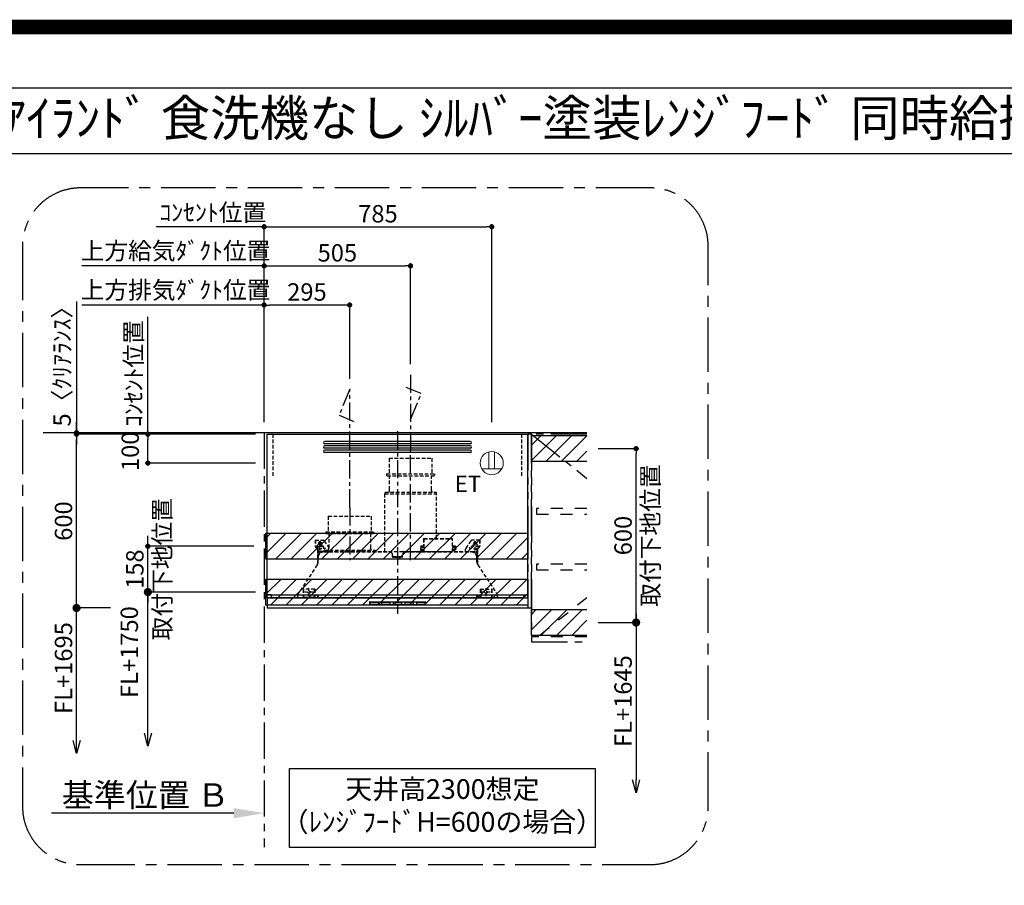
# Model space of a CAD drawing. Extents: x 0 to 26473, y -11045 to -2175.
# Drawn here: x 18537 to 21934, y -5162 to -2175 of the extents above; entities that cross this region are included whole.
import ezdxf
from ezdxf.enums import TextEntityAlignment as Align

# ---------------------------------------------------------------- set-up
doc = ezdxf.new("R2010")
doc.units = 0
doc.header["$LTSCALE"] = 50
doc.header["$MEASUREMENT"] = 0
for name, pattern in [('CENTER', [2, 1.25, -0.25, 0.25, -0.25]), ('HIDDEN', [0.375, 0.25, -0.125]), ('PHANTOM', [2.5, 1.25, -0.25, 0.25, -0.25, 0.25, -0.25]), ('STYLE_03', [0.416641, 0.208282, -0.208359])]:
    doc.linetypes.add(name, pattern=pattern)
doc.layers.get('0').update_dxf_attribs({"linetype": 'CONTINUOUS'})
doc.layers.get('DEFPOINTS').update_dxf_attribs({"color": 146, "linetype": 'CONTINUOUS'})
for name, color, linetype in [('111-壁仕上', 3, 'CONTINUOUS'), ('121-キャビネット（中）', 253, 'HIDDEN'), ('123-扉向き', 231, 'CENTER'), ('150-機器', 8, 'CONTINUOUS'), ('160-文字', 254, 'CONTINUOUS'), ('166-寸法B', 11, 'CONTINUOUS'), ('180-補助', 161, 'CONTINUOUS'), ('190-図面外枠', 5, 'CONTINUOUS')]:
    doc.layers.add(name, color=color, linetype=linetype)
doc.styles.add('KH001', font='txt')
doc.styles.add('ＭＳ ゴシック', font='txt', dxfattribs={"height": 10})
doc.dimstyles.new('KH1xx030', dxfattribs={"dimscale": 30, "dimtxt": 2, "dimasz": 0.6, "dimexe": 0.3, "dimexo": 1.2, "dimgap": 0.5, "dimtad": 3, "dimdec": 1, "dimdsep": 46, "dimlunit": 6, "dimtxsty": 'KH001', "dimblk": 'DOT', "dimcen": 1, "dimdle": 1, "dimclrd": 256, "dimclre": 256, "dimclrt": 256, "dimadec": 0, "dimazin": 0, "dimtfac": 1, "dimtdec": 1, "dimtix": 1, "dimtmove": 2, "dimatfit": 3, "dimldrblk": 'CLOSEDBLANK', "dimfxl": 1, "dimtolj": 1, "dimtzin": 0, "dimlwd": -1, "dimlwe": -1, "dimarcsym": 0})
pattern_1 = [(45, (250756.672, 46657.14), (26.516504, -26.516504), [])]

# ---------------------------------------------------------------- blocks, each defined once
blk = doc.blocks.new('A$C5D946DDC')
at = {"layer": '190-図面外枠'}
blk.add_line((271, 14349.3), (20519, 14349.3), dxfattribs=at)
at = {"layer": 'DEFPOINTS'}
blk.add_lwpolyline([(0, 0), (20790, 0), (20790, 14700), (0, 14700)], close=True, dxfattribs=at)
blk = doc.blocks.new('_Dot')
at = {"color": 0, "linetype": 'ByBlock', "lineweight": -2}
blk.add_line((-0.5, 0), (-1, 0), dxfattribs=at)
at = {"color": 0, "linetype": 'ByBlock', "const_width": 0.5}
blk.add_lwpolyline([(-0.25, 0, 1), (0.25, 0, 1)], format="xyb", close=True, dxfattribs=at)
blk = doc.blocks.new('*D302')
at = {"layer": '166-寸法B', "transparency": 16777216}
for p, q in [((19380.8, -3564.1), (19380.8, -3150.6)), ((19675.8, -3414.1), (19675.8, -3150.6)), ((19657.8, -3159.6), (19398.8, -3159.6))]:
    blk.add_line(p, q, dxfattribs=at)
at = {"layer": 'DEFPOINTS', "color": 0, "transparency": 16777216}
for p in [(19380.8, -3159.6), (19675.8, -3450.1), (19380.8, -3600.1)]:
    blk.add_point(p, dxfattribs=at)
at = {"layer": '166-寸法B', "transparency": 16777216, "xscale": 18, "yscale": 18, "zscale": 18, "rotation": 180}
blk.add_blockref('_Dot', (19380.8, -3159.6), dxfattribs=at)
at = {"layer": '166-寸法B', "transparency": 16777216, "xscale": 18, "yscale": 18, "zscale": 18}
blk.add_blockref('_Dot', (19675.8, -3159.6), dxfattribs=at)
at = {"layer": '166-寸法B', "transparency": 16777216, "insert": (19528.3, -3114.6), "char_height": 60, "attachment_point": 5, "style": 'KH001'}
blk.add_mtext('\\A1;295', dxfattribs=at)
blk = doc.blocks.new('_ClosedBlank')
at = {"color": 0, "linetype": 'ByBlock', "lineweight": -2}
for p, q in [((-1, 0.167), (0, 0)), ((-1, 0.167), (-1, -0.167)), ((0, 0), (-1, -0.167))]:
    blk.add_line(p, q, dxfattribs=at)
blk = doc.blocks.new('*D303')
at = {"layer": '166-寸法B', "transparency": 16777216}
for p, q in [((19380.8, -3564.1), (19380.8, -3150.6)), ((18769.2, -3159.6), (18751.2, -3159.6)), ((19380.8, -3159.6), (18769.2, -3159.6)), ((19380.8, -3159.6), (19398.8, -3159.6))]:
    blk.add_line(p, q, dxfattribs=at)
at = {"layer": 'DEFPOINTS', "color": 0, "transparency": 16777216}
for p in [(18769.2, -3159.6), (18769.2, -3492.5), (19380.8, -3600.1)]:
    blk.add_point(p, dxfattribs=at)
at = {"layer": '166-寸法B', "transparency": 16777216, "insert": (19075, -3107.9), "char_height": 60, "attachment_point": 5, "style": 'KH001'}
blk.add_mtext('\\A1;上方排気ﾀﾞｸﾄ位置', dxfattribs=at)
blk = doc.blocks.new('_None')
blk = doc.blocks.new('*D304')
at = {"layer": '166-寸法B', "transparency": 16777216}
for p, q in [((19380.8, -3564.1), (19380.8, -2880.6)), ((19026.5, -2889.6), (19008.5, -2889.6)), ((19380.8, -2889.6), (19026.5, -2889.6)), ((19380.8, -2889.6), (19398.8, -2889.6))]:
    blk.add_line(p, q, dxfattribs=at)
at = {"layer": 'DEFPOINTS', "color": 0, "transparency": 16777216}
for p in [(19026.5, -2889.6), (19026.5, -3478.3), (19380.8, -3600.1)]:
    blk.add_point(p, dxfattribs=at)
at = {"layer": '166-寸法B', "transparency": 16777216, "insert": (19203.6, -2840.2), "char_height": 60, "attachment_point": 5, "style": 'KH001'}
blk.add_mtext('\\A1;ｺﾝｾﾝﾄ位置', dxfattribs=at)
blk = doc.blocks.new('*D305')
at = {"layer": '166-寸法B', "transparency": 16777216}
for p, q in [((19380.8, -3564.1), (19380.8, -2880.6)), ((20165.8, -3564.1), (20165.8, -2880.6)), ((19398.8, -2889.6), (20147.8, -2889.6))]:
    blk.add_line(p, q, dxfattribs=at)
at = {"layer": 'DEFPOINTS', "color": 0, "transparency": 16777216}
for p in [(20165.8, -2889.6), (19380.8, -3600.1), (20165.8, -3600.1)]:
    blk.add_point(p, dxfattribs=at)
at = {"layer": '166-寸法B', "transparency": 16777216, "xscale": 18, "yscale": 18, "zscale": 18, "rotation": 180}
blk.add_blockref('_Dot', (19380.8, -2889.6), dxfattribs=at)
at = {"layer": '166-寸法B', "transparency": 16777216, "xscale": 18, "yscale": 18, "zscale": 18}
blk.add_blockref('_Dot', (20165.8, -2889.6), dxfattribs=at)
at = {"layer": '166-寸法B', "transparency": 16777216, "insert": (19773.3, -2844.6), "char_height": 60, "attachment_point": 5, "style": 'KH001'}
blk.add_mtext('\\A1;785', dxfattribs=at)
blk = doc.blocks.new('ｺﾝｾﾝﾄ 展開用')
at = {"layer": '160-文字', "color": 4, "linetype": 'Continuous', "lineweight": 20}
for p, q in [((-20, 34.6), (-20, -34.6)), ((38.7, 10), (-20, 10)), ((38.7, -10), (-20, -10))]:
    blk.add_line(p, q, dxfattribs=at)
blk.add_circle((0, 0), 40, dxfattribs=at)
blk = doc.blocks.new('*D306')
at = {"layer": '166-寸法B', "transparency": 16777216}
for p, q in [((19350.8, -3605.1), (18970.6, -3605.1)), ((18979.6, -3687.1), (18979.6, -3623.1)), ((19350.8, -3705.1), (18970.6, -3705.1))]:
    blk.add_line(p, q, dxfattribs=at)
at = {"layer": 'DEFPOINTS', "color": 0, "transparency": 16777216}
for p in [(18979.6, -3605.1), (19386.8, -3605.1), (19386.8, -3705.1)]:
    blk.add_point(p, dxfattribs=at)
at = {"layer": '166-寸法B', "transparency": 16777216, "xscale": 18, "yscale": 18, "zscale": 18}
for p, rotation in [((18979.6, -3605.1), 90), ((18979.6, -3705.1), 270)]:
    blk.add_blockref('_Dot', p, dxfattribs=dict(at, rotation=rotation))
at = {"layer": '166-寸法B', "transparency": 16777216, "insert": (18918.7, -3664.4), "char_height": 60, "attachment_point": 5, "rotation": 90, "style": 'KH001'}
blk.add_mtext('\\A1;100', dxfattribs=at)
blk = doc.blocks.new('_DotSmall')
at = {"color": 0, "linetype": 'ByBlock', "const_width": 0.5}
blk.add_lwpolyline([(-0.0625, 0, 1), (0.0625, 0, 1)], format="xyb", close=True, dxfattribs=at)
blk = doc.blocks.new('_Open30')
at = {"color": 0, "linetype": 'ByBlock', "lineweight": -2}
for p, q in [((-1, 0.268), (0, 0)), ((0, 0), (-1, -0.268)), ((0, 0), (-1, 0))]:
    blk.add_line(p, q, dxfattribs=at)
blk = doc.blocks.new('*D307')
at = {"layer": '166-寸法B', "transparency": 16777216}
for p, q in [((20664, -4225.1), (20664, -4798)), ((20533, -4255.1), (20673, -4255.1))]:
    blk.add_line(p, q, dxfattribs=at)
at = {"layer": 'DEFPOINTS', "color": 0, "transparency": 16777216}
for p in [(20497, -4255.1), (20499.4, -4843), (20664, -4843)]:
    blk.add_point(p, dxfattribs=at)
at = {"layer": '166-寸法B', "transparency": 16777216, "xscale": 45, "yscale": 45, "zscale": 45}
for name, p, rotation in [('_DotSmall', (20664, -4255.1), 90), ('_Open30', (20664, -4843), 270)]:
    blk.add_blockref(name, p, dxfattribs=dict(at, rotation=rotation))
at = {"layer": '166-寸法B', "transparency": 16777216, "insert": (20619, -4526.5), "char_height": 60, "attachment_point": 5, "rotation": 90, "style": 'KH001'}
blk.add_mtext('\\A1;FL+1645', dxfattribs=at)
blk = doc.blocks.new('*D308')
at = {"layer": '166-寸法B', "transparency": 16777216}
for p, q in [((20533, -3655.1), (20673, -3655.1)), ((20664, -4237.1), (20664, -3673.1)), ((20533, -4255.1), (20673, -4255.1))]:
    blk.add_line(p, q, dxfattribs=at)
at = {"layer": 'DEFPOINTS', "color": 0, "transparency": 16777216}
for p in [(20497, -3655.1), (20664, -3655.1), (20497, -4255.1)]:
    blk.add_point(p, dxfattribs=at)
at = {"layer": '166-寸法B', "transparency": 16777216, "xscale": 18, "yscale": 18, "zscale": 18}
for p, rotation in [((20664, -3655.1), 90), ((20664, -4255.1), 270)]:
    blk.add_blockref('_Dot', p, dxfattribs=dict(at, rotation=rotation))
at = {"layer": '166-寸法B', "transparency": 16777216, "char_height": 60, "attachment_point": 5, "rotation": 90, "style": 'KH001'}
for s, insert in [('\\A1;取付下地位置', (20713.4, -3955.1)), ('\\A1;600', (20619, -3955.1))]:
    blk.add_mtext(s, dxfattribs=dict(at, insert=insert))
blk = doc.blocks.new('*D309')
at = {"layer": '166-寸法B', "transparency": 16777216}
for p, q in [((18979.6, -4637.1), (18979.6, -4120.1)), ((19350.4, -4150.1), (18970.6, -4150.1))]:
    blk.add_line(p, q, dxfattribs=at)
at = {"layer": 'DEFPOINTS', "color": 0, "transparency": 16777216}
for p in [(19386.4, -4150.1), (18979.6, -4682.1), (19293.2, -4682.1)]:
    blk.add_point(p, dxfattribs=at)
at = {"layer": '166-寸法B', "transparency": 16777216, "xscale": 45, "yscale": 45, "zscale": 45}
for name, p, rotation in [('_DotSmall', (18979.6, -4150.1), 90), ('_Open30', (18979.6, -4682.1), 270)]:
    blk.add_blockref(name, p, dxfattribs=dict(at, rotation=rotation))
at = {"layer": '166-寸法B', "transparency": 16777216, "insert": (18915.5, -4357.3), "char_height": 60, "attachment_point": 5, "rotation": 90, "style": 'KH001', "bg_fill": 3, "box_fill_scale": 1.25, "bg_fill_color": 9, "bg_fill_true_color": 13158600, "bg_fill_transparency": 0}
blk.add_mtext('\\A1;FL+1750', dxfattribs=at)
blk = doc.blocks.new('*D310')
at = {"layer": '166-寸法B', "transparency": 16777216}
for p, q in [((18979.6, -3974.1), (18979.6, -3956.1)), ((19344.8, -3992.1), (18970.6, -3992.1)), ((18979.6, -4150.1), (18979.6, -3992.1)), ((19350.4, -4150.1), (18970.6, -4150.1)), ((18979.6, -4168.1), (18979.6, -4186.1))]:
    blk.add_line(p, q, dxfattribs=at)
at = {"layer": 'DEFPOINTS', "color": 0, "transparency": 16777216}
for p in [(18979.6, -3992.1), (19380.8, -3992.1), (19386.4, -4150.1)]:
    blk.add_point(p, dxfattribs=at)
at = {"layer": '166-寸法B', "transparency": 16777216, "xscale": 18, "yscale": 18, "zscale": 18}
for p, rotation in [((18979.6, -3992.1), 270), ((18979.6, -4150.1), 90)]:
    blk.add_blockref('_Dot', p, dxfattribs=dict(at, rotation=rotation))
at = {"layer": '166-寸法B', "transparency": 16777216, "char_height": 60, "attachment_point": 5, "rotation": 90, "style": 'KH001'}
for s, insert in [('\\A1;取付下地位置', (19029, -4071.1)), ('\\A1;158', (18934.6, -4071.1))]:
    blk.add_mtext(s, dxfattribs=dict(at, insert=insert))
blk = doc.blocks.new('*D311')
at = {"layer": '166-寸法B', "linetype": 'ByBlock', "transparency": 16777216}
for p, q in [((19350.8, -3605.1), (18724.5, -3605.1)), ((18733.5, -4187.1), (18733.5, -3623.1)), ((18850.5, -4205.1), (18724.5, -4205.1))]:
    blk.add_line(p, q, dxfattribs=at)
at = {"layer": 'DEFPOINTS', "color": 0, "transparency": 16777216}
for p in [(18733.5, -3605.1), (19386.8, -3605.1), (18886.5, -4205.1)]:
    blk.add_point(p, dxfattribs=at)
at = {"layer": '166-寸法B', "transparency": 16777216, "xscale": 18, "yscale": 18, "zscale": 18}
for p, rotation in [((18733.5, -3605.1), 90), ((18733.5, -4205.1), 270)]:
    blk.add_blockref('_Dot', p, dxfattribs=dict(at, rotation=rotation))
at = {"layer": '166-寸法B', "transparency": 16777216, "insert": (18688.5, -3905.1), "char_height": 60, "attachment_point": 5, "rotation": 90, "style": 'KH001'}
blk.add_mtext('\\A1;600', dxfattribs=at)
blk = doc.blocks.new('*D312')
at = {"layer": '166-寸法B', "transparency": 16777216}
for p, q in [((18733.5, -4662.1), (18733.5, -4175.1)), ((18850.5, -4205.1), (18724.5, -4205.1))]:
    blk.add_line(p, q, dxfattribs=at)
at = {"layer": 'DEFPOINTS', "color": 0, "transparency": 16777216}
for p in [(18886.5, -4205.1), (18733.5, -4707.1), (19313.2, -4707.1)]:
    blk.add_point(p, dxfattribs=at)
at = {"layer": '166-寸法B', "transparency": 16777216, "xscale": 45, "yscale": 45, "zscale": 45}
for name, p, rotation in [('_DotSmall', (18733.5, -4205.1), 90), ('_Open30', (18733.5, -4707.1), 270)]:
    blk.add_blockref(name, p, dxfattribs=dict(at, rotation=rotation))
at = {"layer": '166-寸法B', "transparency": 16777216, "insert": (18688.5, -4412.3), "char_height": 60, "attachment_point": 5, "rotation": 90, "style": 'KH001'}
blk.add_mtext('\\A1;FL+1695', dxfattribs=at)
blk = doc.blocks.new('*D313')
at = {"layer": '166-寸法B', "transparency": 16777216}
for p, q in [((18733.5, -3147.2), (18733.5, -3600.1)), ((18733.5, -3582.1), (18733.5, -3564.1)), ((19350.8, -3600.1), (18724.5, -3600.1)), ((18733.5, -3605.1), (18733.5, -3600.1)), ((18733.5, -3605.1), (18733.5, -3600.1)), ((19350.8, -3605.1), (18724.5, -3605.1)), ((18733.5, -3623.1), (18733.5, -3641.1))]:
    blk.add_line(p, q, dxfattribs=at)
at = {"layer": 'DEFPOINTS', "color": 0, "transparency": 16777216}
for p in [(18733.5, -3600.1), (19386.8, -3600.1), (19386.8, -3605.1)]:
    blk.add_point(p, dxfattribs=at)
at = {"layer": '166-寸法B', "transparency": 16777216, "xscale": 18, "yscale": 18, "zscale": 18}
for p, rotation in [((18733.5, -3600.1), 270), ((18733.5, -3605.1), 90)]:
    blk.add_blockref('_Dot', p, dxfattribs=dict(at, rotation=rotation))
at = {"layer": '166-寸法B', "transparency": 16777216, "insert": (18683.5, -3351.6), "char_height": 60, "attachment_point": 5, "rotation": 90, "style": 'KH001'}
blk.add_mtext('\\A1;5〈ｸﾘｱﾗﾝｽ〉', dxfattribs=at)
blk = doc.blocks.new('*D314')
at = {"layer": '166-寸法B', "transparency": 16777216}
for p, q in [((19380.8, -4883.1), (19380.8, -4910.1)), ((19275.8, -4913.1), (18647, -4913.1))]:
    blk.add_line(p, q, dxfattribs=at)
blk.add_solid([(19275.8, -4895.6), (19275.8, -4930.6), (19380.8, -4913.1)], dxfattribs=at)
at = {"layer": 'DEFPOINTS', "color": 0, "transparency": 16777216}
for p in [(18656, -4913.1), (19380.8, -4913.1), (18656, -5042.5)]:
    blk.add_point(p, dxfattribs=at)
at = {"layer": '166-寸法B', "transparency": 16777216, "insert": (18971.1, -4850.6), "char_height": 81, "attachment_point": 5, "style": 'KH001'}
blk.add_mtext('\\A1;基準位置 Ｂ', dxfattribs=at)
blk = doc.blocks.new('SERL-3R-901+SERV-9565_S')
at = {"layer": '150-機器', "color": 6, "linetype": 'Continuous'}
for p, q in [((-450, 35.5), (-450, 600)), ((-450, 600), (450, 600)), ((450, 35.5), (450, 600)), ((-450, 45.5), (450, 45.5)), ((-355, 35.5), (-450, 35.5)), ((-450, 34.5), (-450, 2)), ((-437, 35), (-449.5, 35)), ((-449.4, 45), (-449.4, 45.5)), ((-436, 45), (-449.4, 45)), ((-449, 35.5), (449, 35.5)), ((-437, 35.5), (-437, 35)), ((-437, 35), (274, 35)), ((-436, 45.5), (-436, 39.4)), ((-436, 39.4), (-433, 36.4)), ((-433, 36.4), (433, 36.4)), ((0, 35), (449.5, 35)), ((430.5, 35.5), (450, 35.5)), ((436, 39.4), (433, 36.4)), ((436, 45.5), (436, 39.4)), ((436, 45), (449.5, 45)), ((437, 35.5), (437, 35)), ((437, 35), (449.5, 35)), ((449.5, 45), (449.5, 45.5)), ((450, 34.5), (450, 2)), ((-448, 0), (448, 0))]:
    blk.add_line(p, q, dxfattribs=at)
at = {"layer": '150-機器', "color": 161, "linetype": 'CENTER'}
for p, q in [((0, 610), (0, -20)), ((45, 164.5), (45, 546.5)), ((-165, 347.1), (-165, 164.5))]:
    blk.add_line(p, q, dxfattribs=at)
at = {"layer": '150-機器', "linetype": 'Continuous'}
for p, q in [((251, 575), (-251, 575)), ((251, 567), (-251, 567)), ((251, 560), (-251, 560)), ((251, 552), (-251, 552)), ((251, 545), (-251, 545)), ((251, 537), (-251, 537)), ((-97, 20), (-97, 13)), ((-95.5, 21.5), (95.5, 21.5)), ((-95.5, 11.5), (95.5, 11.5)), ((-95, 17.5), (-95, 15.5)), ((-74.4, 19.5), (-93, 19.5)), ((-93, 13.5), (-67, 13.5)), ((-67, 19.5), (-73.7, 19.5)), ((-65, 15.5), (-65, 17.5)), ((-55, 17.5), (-55, 15.5)), ((-27, 19.5), (-53, 19.5)), ((-53, 13.5), (-27, 13.5)), ((-25, 15.5), (-25, 17.5)), ((-15, 17.5), (-15, 15.5)), ((13, 19.5), (-13, 19.5)), ((-13, 13.5), (13, 13.5)), ((15, 15.5), (15, 17.5)), ((25, 17.5), (25, 15.5)), ((53, 19.5), (27, 19.5)), ((27, 13.5), (53, 13.5)), ((55, 15.5), (55, 17.5)), ((65, 17.5), (65, 15.5)), ((93, 19.5), (67, 19.5)), ((67, 13.5), (93, 13.5)), ((95, 15.5), (95, 17.5)), ((97, 20), (97, 13))]:
    blk.add_line(p, q, dxfattribs=at)
at = {"layer": '150-機器', "linetype": 'HIDDEN'}
for p, q in [((-28.9, 516.5), (118.9, 516.5)), ((-28.9, 516.5), (-28.9, 462.5)), ((118.9, 516.5), (118.9, 462.5)), ((-37.5, 462.5), (127.5, 462.5)), ((-37.5, 462.5), (-37.5, 458.5)), ((-35.5, 456.5), (125.5, 456.5)), ((-27.2, 456.5), (-27.2, 453.4)), ((-27.2, 408.3), (-27.2, 456.5)), ((117.2, 408.3), (117.2, 456.5)), ((127.5, 462.5), (127.5, 458.5)), ((-27.2, 405.9), (-27.2, 408.3)), ((117.2, 405.9), (117.2, 408.3)), ((-44.5, 393.9), (-44.5, 195.1)), ((-43.9, 394.5), (133.9, 394.5)), ((-43, 399.5), (133, 399.5)), ((-43, 399.5), (-43, 395.1)), ((133, 399.5), (133, 395.1)), ((134.5, 239.5), (134.5, 393.9)), ((-238.9, 317.1), (-91.1, 317.1)), ((-238.9, 317.1), (-238.9, 263.1)), ((-91.1, 317.1), (-91.1, 263.1)), ((-247.5, 263.1), (-247.5, 259.1)), ((-247.5, 263.1), (-82.5, 263.1)), ((-245.5, 257.1), (-84.5, 257.1)), ((-237.2, 257.1), (-237.2, 254)), ((-237.2, 257.1), (-237.2, 205.9)), ((-92.8, 257.1), (-92.8, 205.9)), ((-92.8, 257.1), (-92.8, 254)), ((-82.5, 263.1), (-82.5, 259.1)), ((90.2, 238.9), (90.2, 195.1)), ((90.8, 239.5), (90.8, 195.1)), ((90.8, 239.5), (189.4, 239.5)), ((90.8, 238.9), (189.4, 238.9)), ((189.4, 194.5), (189.4, 239.5)), ((190, 194.5), (190, 238.9)), ((-284, 234.5), (-257.7, 234.5)), ((-284, 234.5), (-284, 213.6)), ((-283, 234.5), (-283, 213.6)), ((-277.2, 204.3), (-282.2, 209.3)), ((-254, 212.5), (-282, 212.5)), ((-276.5, 205), (-281.5, 210)), ((-261.5, 224.5), (-274.5, 224.5)), ((-272, 224.5), (-272, 220.6)), ((-268, 198.5), (-268, 231)), ((-264, 224.5), (-264, 220.6)), ((-257.7, 234.5), (-255, 234.5)), ((-253.5, 232.3), (-255, 234.5)), ((-253.5, 232.3), (-237.2, 207.8)), ((79, 211), (90.2, 211)), ((79.9, 209.8), (88.2, 211)), ((80.3, 209), (90.2, 209)), ((80.7, 214), (80.7, 211)), ((80.7, 214), (90.2, 214)), ((88.2, 211), (90.2, 210)), ((190, 214), (199.5, 214)), ((190, 212), (190, 211)), ((190, 211), (202.5, 211)), ((190, 210), (192, 211)), ((190, 209), (199.7, 209)), ((200.6, 209.8), (192, 211)), ((199.5, 214), (199.5, 211)), ((253.5, 232.3), (235.8, 205.8)), ((282, 212.5), (254, 212.5)), ((284, 234.5), (257.7, 234.5)), ((274.5, 224.5), (261.5, 224.5)), ((264, 224.5), (264, 220.6)), ((268, 198.5), (268, 231)), ((272, 224.5), (272, 220.6)), ((276.5, 205), (281.5, 210)), ((277.2, 204.3), (282.2, 209.3)), ((283, 234.5), (283, 213.6)), ((284, 234.5), (284, 213.6)), ((-276, 201.4), (-276, 150.7)), ((-275, 196.5), (-276, 196.5)), ((-275, 201.4), (-275, 153.2)), ((-273, 196.5), (-275, 196.5)), ((-275, 193.9), (-275, 153.2)), ((-274.4, 193.9), (-275, 193.9)), ((-274.4, 193.9), (-274.4, 194.5)), ((-274.4, 194.5), (274.4, 194.5)), ((-274.4, 193.9), (-268.1, 187.6)), ((-274, 159.4), (-274, 173.5)), ((-273, 194.5), (-273, 196.5)), ((-253, 195.5), (-273, 195.5)), ((-235, 194.5), (-273, 194.5)), ((-254, 193.5), (-27, 193.5)), ((-253, 199.5), (-77, 199.5)), ((-253, 199.5), (-253, 195.1)), ((-77, 199.5), (-77, 195.1)), ((-17, 176), (-17, 183.5)), ((-14.5, 175.5), (-16.5, 175.5)), ((-15, 178), (15, 178)), ((-15, 175.5), (-15, 178)), ((-14.5, 175.5), (-14.5, 177.2)), ((-14.5, 175.7), (0, 175.7)), ((14.5, 175.7), (0, 175.7)), ((14.5, 175.5), (14.5, 177.5)), ((14.5, 175.5), (16.5, 175.5)), ((15, 175.5), (15, 178)), ((17, 176), (17, 183.5)), ((17.1, 195.1), (85.9, 195.1)), ((27, 193.5), (254, 193.5)), ((90.2, 195.1), (70, 195.1)), ((90.2, 194.5), (70, 194.5)), ((79.4, 201.8), (90.2, 201.8)), ((88.2, 199.8), (79.8, 201)), ((80.6, 199.8), (90.2, 199.8)), ((88.2, 199.8), (90.2, 200.8)), ((92.8, 195.1), (90.8, 197.1)), ((92.8, 195.1), (187.4, 195.1)), ((187.4, 195.1), (189.4, 197.1)), ((189.4, 195.1), (190, 195.1)), ((190, 201.8), (200.3, 201.8)), ((190, 200.8), (192, 199.8)), ((190, 199.8), (190, 198.8)), ((190, 199.8), (198.3, 199.8)), ((192, 199.8), (199.4, 200.9)), ((235, 194.5), (235, 203)), ((235, 195.5), (273, 195.5)), ((235, 194.5), (273, 194.5)), ((268.1, 187.6), (274.4, 193.9)), ((273, 194.5), (273, 196.5)), ((273, 196.5), (275, 196.5)), ((274, 159.4), (274, 173.5)), ((274, 159.4), (274, 173.5)), ((274.4, 193.9), (274.4, 194.5)), ((274.4, 193.9), (275, 193.9)), ((274.4, 155.5), (274.4, 193.9)), ((274.4, 155.5), (274.4, 183.4)), ((275, 153.2), (275, 201.4)), ((275, 196.5), (276, 196.5)), ((275, 193.9), (275, 153.2)), ((276, 201.4), (276, 150.7)), ((-277.2, 148.5), (-341.8, 49.5)), ((277.2, 148.5), (341.8, 49.5)), ((-305.5, 40.5), (-305.5, 68.5)), ((305.5, 40.5), (305.5, 68.5)), ((-345, 38.6), (-345, 35.5)), ((-325.5, 64.5), (-325.5, 38.1)), ((-285.5, 64.5), (-325.5, 64.5)), ((-323.9, 64.5), (-323.9, 38.1)), ((-289.1, 36.1), (-321.9, 36.1)), ((-291.5, 54.5), (-319.5, 54.5)), ((-287.1, 64.5), (-287.1, 38.1)), ((-285.5, 64.5), (-285.5, 38.1)), ((-284.5, 45.4), (-285.5, 45.4)), ((285.5, 64.5), (285.5, 38.1)), ((285.5, 64.5), (325.5, 64.5)), ((287.1, 64.5), (287.1, 38.1)), ((289.1, 36.1), (321.9, 36.1)), ((319.5, 54.5), (291.5, 54.5)), ((323.9, 64.5), (323.9, 38.1)), ((325.5, 64.5), (325.5, 38.1)), ((345, 38.6), (345, 35))]:
    blk.add_line(p, q, dxfattribs=at)
for centre, radius in [((-252, 207.5), 3), ((252, 207.5), 3), ((-305.5, 54.5), 4), ((305.5, 54.5), 4), ((305.5, 54.5), 4)]:
    blk.add_circle(centre, radius, dxfattribs=at)
at = {"layer": '150-機器', "color": 6, "linetype": 'Continuous'}
for centre in [(-275, 41), (275, 41)]:
    blk.add_circle(centre, 1.81, dxfattribs=at)
at = {"layer": '150-機器', "linetype": 'Continuous'}
for centre, radius, start, end in [((-251, 571), 4, 90, 270), ((-251, 556), 4, 90, 270), ((-251, 541), 4, 90, 270), ((251, 571), 4, 270, 90), ((251, 556), 4, 270, 90), ((251, 541), 4, 270, 90), ((-95.5, 20), 1.5, 90, 180), ((-95.5, 13), 1.5, 180, 270), ((-93, 17.5), 2, 90, 180), ((-93, 15.5), 2, 180, 270), ((-67, 17.5), 2, 0, 90), ((-67, 15.5), 2, 270, 0), ((-53, 17.5), 2, 90, 180), ((-53, 15.5), 2, 180, 270), ((-27, 17.5), 2, 0, 90), ((-27, 15.5), 2, 270, 0), ((-13, 17.5), 2, 90, 180), ((-13, 15.5), 2, 180, 270), ((13, 17.5), 2, 0, 90), ((13, 15.5), 2, 270, 0), ((27, 17.5), 2, 90, 180), ((27, 15.5), 2, 180, 270), ((53, 17.5), 2, 0, 90), ((53, 15.5), 2, 270, 0), ((67, 17.5), 2, 90, 180), ((67, 15.5), 2, 180, 270), ((93, 17.5), 2, 0, 90), ((93, 15.5), 2, 270, 0), ((95.5, 20), 1.5, 0, 90), ((95.5, 13), 1.5, 270, 0)]:
    blk.add_arc(centre, radius, start, end, dxfattribs=at)
at = {"layer": '150-機器', "linetype": 'HIDDEN'}
for centre, radius, start, end in [((-35.5, 458.5), 2, 180, 270), ((125.5, 458.5), 2, 270, 0), ((-43.9, 393.9), 0.6, 90, 180), ((-42.4, 395.1), 0.6, 180, 270), ((-37.2, 405.9), 10, 320.2082, 360), ((127.2, 405.9), 10, 180, 219.7918), ((132.4, 395.1), 0.6, 270, 0), ((133.9, 393.9), 0.6, 0, 90), ((-245.5, 259.1), 2, 180, 270), ((-84.5, 259.1), 2, 270, 0), ((90.8, 238.9), 0.6, 90, 180), ((189.4, 238.9), 0.6, 0, 90), ((-278, 213.6), 6, 180, 225), ((-278, 213.6), 5, 180, 225), ((-280, 201.4), 4, 0, 45), ((-268, 212.5), 9, 116.3878, 63.6122), ((-280, 201.4), 5, 0, 45), ((-268, 224.5), 4, 0, 180), ((-257.7, 229.5), 5, 33.6901, 90), ((-247.2, 205.9), 10, 320.2082, 360), ((-82.8, 205.9), 10, 180, 219.7918), ((240, 203), 5, 146.3099, 180), ((257.7, 229.5), 5, 90, 146.3099), ((268, 212.5), 9, 116.3878, 63.6122), ((268, 224.5), 4, 360, 180), ((280, 201.4), 5, 135, 180), ((280, 201.4), 4, 135, 180), ((278, 213.6), 5, 315, 0), ((278, 213.6), 6, 315, 0), ((-274.4, 193.9), 0.6, 90, 180), ((-254, 173.5), 20, 90, 180), ((-252.4, 195.1), 0.6, 180, 270), ((-27, 183.5), 10, 0, 90), ((-16.5, 176), 0.5, 180, 270), ((-12.6, 177.3), 1.88, 159.3794, 175.5981), ((12.6, 177.3), 1.88, 4.4019, 20.6206), ((17.1, 194.5), 0.6, 90, 180), ((16.5, 176), 0.5, 270, 360), ((27, 183.5), 10, 90, 180), ((85.9, 194.5), 0.6, 360, 90), ((90.2, 195.1), 0.6, 270, 0), ((254, 173.5), 20, 0, 90), ((274.4, 193.9), 0.6, 0, 90), ((-294, 159.4), 20, 326.9207, 334.1581), ((-294, 159.4), 20, 334.1581, 360), ((294, 159.4), 20, 180, 205.8419), ((294, 159.4), 20, 205.8419, 213.0793), ((-325, 38.6), 20, 146.9207, 180), ((-321.9, 38.1), 3.6, 180, 239.4416), ((-321.9, 38.1), 2, 180, 270), ((-289.1, 38.1), 2, 270, 360), ((-289.1, 38.1), 3.6, 300.5584, 360), ((289.1, 38.1), 3.6, 180, 239.4416), ((289.1, 38.1), 2, 180, 270), ((321.9, 38.1), 2, 270, 0), ((321.9, 38.1), 3.6, 300.5584, 0), ((325, 38.6), 20, 0, 33.0793)]:
    blk.add_arc(centre, radius, start, end, dxfattribs=at)
at = {"layer": '150-機器', "color": 6, "linetype": 'Continuous'}
for centre, radius, start, end in [((-449.5, 35.5), 0.5, 180, 270), ((-449.5, 34.5), 0.5, 90, 180), ((449.5, 35.5), 0.5, 270, 360), ((449.5, 34.5), 0.5, 0, 90), ((-448, 2), 2, 180, 270), ((448, 2), 2, 270, 0)]:
    blk.add_arc(centre, radius, start, end, dxfattribs=at)
at = {"layer": '150-機器', "linetype": 'HIDDEN'}
for points, knots in [([(79, 211), (79.8, 209.9), (81.7, 207.4), (78, 203.4), (79.8, 200.9), (80.6, 199.8)], [0, 0, 0, 0, 3.724178, 8.523057, 12.136145, 12.136145, 12.136145, 12.136145]), ([(202.5, 211), (200.5, 209.7), (197.2, 207.6), (202.7, 203.9), (200, 201.4), (198.3, 199.8)], [0, 0, 0, 0, 5.268178, 8.658833, 13.999266, 13.999266, 13.999266, 13.999266])]:
    blk.add_open_spline(points, degree=3, knots=knots, dxfattribs=at)
at = {"layer": 'DEFPOINTS', "linetype": 'HIDDEN'}
for p, q in [((-428.5, 456.5), (-428.5, 597.3)), ((428.5, 456.5), (428.5, 597.3))]:
    blk.add_line(p, q, dxfattribs=at)
blk = doc.blocks.new('*D315')
at = {"layer": '166-寸法B', "transparency": 16777216}
for p, q in [((18979.6, -3217.8), (18979.6, -3199.8)), ((18979.6, -3605.1), (18979.6, -3217.8)), ((19350.8, -3605.1), (18970.6, -3605.1)), ((18979.6, -3605.1), (18979.6, -3623.1))]:
    blk.add_line(p, q, dxfattribs=at)
at = {"layer": 'DEFPOINTS', "color": 0, "transparency": 16777216}
for p in [(18979.6, -3217.8), (19293.3, -3217.8), (19386.8, -3605.1)]:
    blk.add_point(p, dxfattribs=at)
at = {"layer": '166-寸法B', "transparency": 16777216, "insert": (18930.2, -3396.2), "char_height": 60, "attachment_point": 5, "rotation": 90, "style": 'KH001'}
blk.add_mtext('\\A1;ｺﾝｾﾝﾄ位置', dxfattribs=at)
blk = doc.blocks.new('*D316')
at = {"layer": '166-寸法B', "transparency": 16777216}
for p, q in [((19380.8, -3564.1), (19380.8, -3015.6)), ((19885.8, -3364.1), (19885.8, -3015.6)), ((19398.8, -3024.6), (19867.8, -3024.6))]:
    blk.add_line(p, q, dxfattribs=at)
at = {"layer": 'DEFPOINTS', "color": 0, "transparency": 16777216}
for p in [(19885.8, -3024.6), (19885.8, -3400.1), (19380.8, -3600.1)]:
    blk.add_point(p, dxfattribs=at)
at = {"layer": '166-寸法B', "transparency": 16777216, "xscale": 18, "yscale": 18, "zscale": 18, "rotation": 180}
blk.add_blockref('_Dot', (19380.8, -3024.6), dxfattribs=at)
at = {"layer": '166-寸法B', "transparency": 16777216, "xscale": 18, "yscale": 18, "zscale": 18}
blk.add_blockref('_Dot', (19885.8, -3024.6), dxfattribs=at)
at = {"layer": '166-寸法B', "transparency": 16777216, "insert": (19633.3, -2979.6), "char_height": 60, "attachment_point": 5, "style": 'KH001'}
blk.add_mtext('\\A1;505', dxfattribs=at)
blk = doc.blocks.new('*D317')
at = {"layer": '166-寸法B', "transparency": 16777216}
for p, q in [((19380.8, -3564.1), (19380.8, -3015.6)), ((18769.2, -3024.6), (18751.2, -3024.6)), ((19380.8, -3024.6), (18769.2, -3024.6)), ((19380.8, -3024.6), (19398.8, -3024.6))]:
    blk.add_line(p, q, dxfattribs=at)
at = {"layer": 'DEFPOINTS', "color": 0, "transparency": 16777216}
for p in [(18769.2, -3024.6), (18769.2, -3492.5), (19380.8, -3600.1)]:
    blk.add_point(p, dxfattribs=at)
at = {"layer": '166-寸法B', "transparency": 16777216, "insert": (19075, -2972.7), "char_height": 60, "attachment_point": 5, "style": 'KH001'}
blk.add_mtext('\\A1;上方給気ﾀﾞｸﾄ位置', dxfattribs=at)

msp = doc.modelspace()

# ---------------------------------------------------------------- hatches: boundary and pattern name
at = {"layer": '180-補助'}
h = msp.add_hatch(dxfattribs=at)
h.set_pattern_fill('ANSI31', color=13, scale=300, angle=90, style=0)
h.set_pattern_definition(pattern_1)
h.paths.add_polyline_path([(20494.51, -3610.08), (20494.51, -3700.08), (20302.76, -3700.08), (20302.76, -3610.08)])
h = msp.add_hatch(dxfattribs=at)
h.set_pattern_fill('ANSI31', color=13, scale=300, style=0)
h.set_pattern_definition([(45, (-199313.696, 7392.47), (-26.516504, 26.516504), [])])
h.paths.add_polyline_path([(19386.76, -3947.08), (20290.76, -3947.08), (20290.76, -4037.08), (19386.76, -4037.08)])
h = msp.add_hatch(dxfattribs=at)
h.set_pattern_fill('ANSI31', color=13, scale=300, style=0)
h.set_pattern_definition([(45, (-199313.696, 7464.47), (-26.516504, 26.516504), [])])
h.paths.add_polyline_path([(19386.76, -4105.08), (20290.76, -4105.08), (20290.76, -4195.08), (19386.76, -4195.08)])
h = msp.add_hatch(dxfattribs=at)
h.set_pattern_fill('ANSI31', color=13, scale=300, angle=90, style=0)
h.set_pattern_definition(pattern_1)
h.paths.add_polyline_path([(20494.51, -4210.08), (20494.51, -4300.08), (20302.76, -4300.08), (20302.76, -4210.08)])

# ---------------------------------------------------------------- linework, layer by layer
at = {"layer": '111-壁仕上', "ltscale": 2}
msp.add_line((20494.51, -3600.08), (18618.38, -3600.08), dxfattribs=at)
at = {"layer": '111-壁仕上', "color": 253, "linetype": 'CENTER', "ltscale": 2}
msp.add_line((19380.76, -3600.08), (19380.76, -5030.93), dxfattribs=at)
at = {"layer": '121-キャビネット（中）', "color": 13, "linetype": 'STYLE_03', "ltscale": 4}
for p, q in [((20494.51, -4169.95), (20302.76, -4322.08)), ((20494.51, -4305.08), (20302.76, -4305.08))]:
    msp.add_line(p, q, dxfattribs=at)
at = {"layer": '121-キャビネット（中）', "color": 13, "linetype": 'PHANTOM', "ltscale": 2}
msp.add_lwpolyline([(20290.76, -4205.08), (20302.76, -4205.08), (20302.76, -3605.08), (20290.76, -3605.08)], close=True, dxfattribs=at)
msp.add_lwpolyline([(20494.51, -3605.08), (20302.76, -3605.08), (20302.76, -4322.08), (20494.51, -4322.08)], dxfattribs=at)
at = {"layer": '121-キャビネット（中）', "color": 13, "linetype": 'STYLE_03', "ltscale": 4}
for points in [[(20494.51, -3861.83), (20319.76, -3861.83), (20319.76, -3880.83), (20494.51, -3880.83)], [(20494.51, -4053.83), (20319.76, -4053.83), (20319.76, -4072.83), (20494.51, -4072.83)]]:
    msp.add_lwpolyline(points, dxfattribs=at)
at = {"layer": '123-扉向き', "color": 13, "ltscale": 2}
msp.add_line((20302.76, -3605.08), (20494.51, -3758.48), dxfattribs=at)
at = {"layer": '150-機器', "linetype": 'CENTER'}
for p, q in [((19885.76, -3400.08), (19885.76, -3658.58)), ((19922.12, -3465.16), (19870.94, -3443.93)), ((19885.76, -3555.06), (19922.12, -3465.16))]:
    msp.add_line(p, q, dxfattribs=at)
msp.add_lwpolyline([(19675.76, -3857.98), (19675.76, -3450.08), (19639.39, -3539.98), (19690.57, -3561.21)], dxfattribs=at)
at = {"layer": '160-文字'}
msp.add_lwpolyline([(20524.33, -4759.81), (19466.76, -4759.81), (19466.76, -5030.8), (20524.33, -5030.8)], close=True, dxfattribs=at)
at = {"layer": '180-補助', "color": 13}
for p, q in [((20302.76, -3610.08), (20494.51, -3610.08)), ((20302.76, -3700.08), (20302.76, -3610.08)), ((20302.76, -4210.08), (20494.51, -4210.08)), ((20302.76, -4300.08), (20302.76, -4210.08)), ((20494.51, -4300.08), (20302.76, -4300.08))]:
    msp.add_line(p, q, dxfattribs=at)
at = {"layer": '180-補助', "color": 13, "ltscale": 3}
msp.add_line((20494.51, -3700.08), (20302.76, -3700.08), dxfattribs=at)
at = {"layer": '180-補助', "linetype": 'CENTER', "ltscale": 3}
msp.add_lwpolyline([(20912.41, -4890.53), (20912.41, -2955.53, 0.4142136), (20712.41, -2755.53), (18747.13, -2755.53, 0.4142136), (18547.13, -2955.53), (18547.13, -4890.53, 0.4142136), (18747.13, -5090.53), (20712.41, -5090.53, 0.4142136)], format="xyb", close=True, dxfattribs=at)
at = {"layer": '180-補助', "color": 13}
for points in [[(19386.76, -3947.08), (20290.76, -3947.08), (20290.76, -4037.08), (19386.76, -4037.08)], [(19386.76, -4105.08), (20290.76, -4105.08), (20290.76, -4195.08), (19386.76, -4195.08)]]:
    msp.add_lwpolyline(points, close=True, dxfattribs=at)
at = {"layer": '190-図面外枠'}
msp.add_lwpolyline([(14136.57, -2636.44), (26285.39, -2636.44)], dxfattribs=at)
at = {"layer": 'DEFPOINTS', "color": 1, "const_width": 50}
msp.add_lwpolyline([(13973.99, -11020), (26447.97, -11020), (26447.97, -2200), (13973.99, -2200)], close=True, dxfattribs=at)

# ---------------------------------------------------------------- block references
at = {"layer": '160-文字', "rotation": 90}
msp.add_blockref('ｺﾝｾﾝﾄ 展開用', (20165.76, -3705.08), dxfattribs=at)
at = {"layer": '190-図面外枠', "xscale": 0.599999999976717, "yscale": 0.599999999976717, "zscale": 0.599999999976717}
msp.add_blockref('A$C5D946DDC', (13973.99, -11020), dxfattribs=at)

# ---------------------------------------------------------------- texts
at = {"layer": '160-文字', "style": 'KH001'}
msp.add_text('ｷｯﾁﾝ ﾃﾞｭｴ 間口1850X1850 L(左ｼﾝｸ) 加熱機器背面壁+ｼﾝｸｱｲﾗﾝﾄﾞ 食洗機なし ｼﾙﾊﾞｰ塗装ﾚﾝｼﾞﾌｰﾄﾞ 同時給排ﾀｲﾌﾟ 設備･下地図', height=125, dxfattribs=at).set_placement((14264.81, -2514.44), align=Align.MIDDLE_LEFT)
at = {"layer": '160-文字', "color": 4, "lineweight": 0, "insert": (20038.59, -3748.78), "char_height": 56, "attachment_point": 1, "line_spacing_factor": 0.782827, "style": 'ＭＳ ゴシック'}
msp.add_mtext('ET', dxfattribs=at)
at = {"layer": '160-文字', "insert": (19995.54, -4895.31), "char_height": 68, "attachment_point": 5, "style": 'KH001'}
msp.add_mtext('天井高2300想定\\P（ﾚﾝｼﾞﾌｰﾄﾞH=600の場合）', dxfattribs=at)

# ---------------------------------------------------------------- dimensions: what is measured, and where the dimension line sits
at = {"layer": '166-寸法B'}
for base, p2, text, picture, middle in [((19026.49, -2889.6), (19026.49, -3478.27), 'ｺﾝｾﾝﾄ位置', '*D304', (19203.63, -2840.18)), ((18769.17, -3024.6), (18769.17, -3492.55), '上方給気ﾀﾞｸﾄ位置', '*D317', (19074.96, -2972.75)), ((18769.17, -3159.6), (18769.17, -3492.55), '上方排気ﾀﾞｸﾄ位置', '*D303', (19074.96, -3107.9))]:
    dim = msp.add_linear_dim(base=base, p1=(19380.76, -3600.08), p2=p2, text=text, dimstyle='KH1xx030', override={"dimblk1": 'None', "dimblk2": 'None', "dimsah": 1, "dimse2": 1}, dxfattribs=at)
    dim.commit()
    dim.dimension.update_dxf_attribs({"geometry": picture, "text_midpoint": middle})
for base, p1, p2, picture, middle in [((20165.76, -2889.6), (19380.76, -3600.08), (20165.76, -3600.08), '*D305', (19773.26, -2844.6)), ((19380.76, -3159.6), (19675.76, -3450.08), (19380.76, -3600.08), '*D302', (19528.26, -3114.6))]:
    dim = msp.add_linear_dim(base=base, p1=p1, p2=p2, dimstyle='KH1xx030', dxfattribs=at)
    dim.commit()
    dim.dimension.update_dxf_attribs({"geometry": picture, "text_midpoint": middle})
at = {"layer": '166-寸法B', "color": 4}
dim = msp.add_linear_dim(base=(19885.76, -3024.6), p1=(19380.76, -3600.08), p2=(19885.76, -3400.08), dimstyle='KH1xx030', dxfattribs=at)
dim.commit()
dim.dimension.update_dxf_attribs({"geometry": '*D316', "text_midpoint": (19633.26, -2979.6)})
at = {"layer": '166-寸法B'}
for base, p2, angle, text, override, picture, middle in [((18733.49, -3600.08), (19386.76, -3600.08), 90, '<>〈ｸﾘｱﾗﾝｽ〉', {"dimtmove": 1}, '*D313', (18703.32, -3351.64)), ((18979.58, -3217.84), (19293.3, -3217.84), 270, 'ｺﾝｾﾝﾄ位置', {"dimjust": 2, "dimblk1": 'None', "dimblk2": 'None', "dimsah": 1, "dimse2": 1}, '*D315', (18930.17, -3396.17))]:
    dim = msp.add_linear_dim(base=base, p1=(19386.76, -3605.08), p2=p2, angle=angle, text=text, dimstyle='KH1xx030', override=override, dxfattribs=at)
    dim.commit()
    dim.dimension.update_dxf_attribs({"geometry": picture, "text_midpoint": middle, "dimtype": 128})
dim = msp.add_linear_dim(base=(18979.58, -3605.08), p1=(19386.76, -3705.08), p2=(19386.76, -3605.08), angle=270, dimstyle='KH1xx030', override={"dimpost": ''}, dxfattribs=at)
dim.commit()
dim.dimension.update_dxf_attribs({"geometry": '*D306', "text_midpoint": (18918.68, -3664.43), "dimtype": 128})
dim = msp.add_linear_dim(base=(20664.01, -3655.08), p1=(20496.98, -4255.08), p2=(20496.98, -3655.08), angle=90, dimstyle='KH1xx030', override={"dimpost": '\\X取付下地位置'}, dxfattribs=at)
dim.commit()
dim.dimension.update_dxf_attribs({"geometry": '*D308', "text_midpoint": (20664.01, -3955.08)})
dim = msp.add_linear_dim(base=(20664.01, -4843.01), p1=(20496.98, -4255.08), p2=(20499.45, -4843.01), angle=90, text='FL+1645', dimstyle='KH1xx030', override={"dimasz": 1.5, "dimblk1": 'DotSmall', "dimblk2": 'Open30', "dimsah": 1, "dimse2": 1}, dxfattribs=at)
dim.commit()
dim.dimension.update_dxf_attribs({"geometry": '*D307', "text_midpoint": (20619.01, -4526.54)})
dim = msp.add_linear_dim(base=(18656.04, -4913.05), p1=(19380.76, -4913.05), p2=(18656.04, -5042.46), text='基準位置 Ｂ', dimstyle='KH1xx030', override={"dimtxt": 2.7, "dimasz": 3.5, "dimexe": 0.1, "dimexo": 1, "dimblk2": 'None', "dimsah": 1, "dimdle": 0.3, "dimse2": 1}, dxfattribs=at)
dim.commit()
dim.dimension.update_dxf_attribs({"geometry": '*D314', "text_midpoint": (18971.12, -4850.56), "dimtype": 128})

# ---------------------------------------------------------------- next in the draw order: dimensions: what is measured, and where the dimension line sits
dim = msp.add_linear_dim(base=(18979.58, -4682.11), p1=(19386.35, -4150.08), p2=(19293.2, -4682.11), angle=270, text='FL+1750', dimstyle='KH1xx030', override={"dimasz": 1.5, "dimjust": 1, "dimblk1": 'DotSmall', "dimblk2": 'Open30', "dimsah": 1, "dimse2": 1, "dimtfill": 1}, dxfattribs=at)
dim.commit()
dim.dimension.update_dxf_attribs({"geometry": '*D309', "text_midpoint": (18915.53, -4357.26), "dimtype": 128})

# ---------------------------------------------------------------- next in the draw order: block references
at = {"layer": '150-機器', "color": 4}
msp.add_blockref('SERL-3R-901+SERV-9565_S', (19840.76, -4205.08), dxfattribs=at)

# ---------------------------------------------------------------- next in the draw order: dimensions: what is measured, and where the dimension line sits
at = {"layer": '166-寸法B'}
for base, p1, p2, override, picture, middle in [((18733.49, -3605.08), (18886.5, -4205.08), (19386.76, -3605.08), {"dimfxl": 0.5, "dimarcsym": 1}, '*D311', (18688.49, -3905.08)), ((18979.58, -3992.08), (19386.35, -4150.08), (19380.76, -3992.08), {"dimpost": '\\X取付下地位置'}, '*D310', (18979.58, -4071.08))]:
    dim = msp.add_linear_dim(base=base, p1=p1, p2=p2, angle=90, dimstyle='KH1xx030', override=override, dxfattribs=at)
    dim.commit()
    dim.dimension.update_dxf_attribs({"geometry": picture, "text_midpoint": middle})
dim = msp.add_linear_dim(base=(18733.49, -4707.11), p1=(18886.5, -4205.08), p2=(19313.2, -4707.11), angle=90, text='FL+1695', dimstyle='KH1xx030', override={"dimasz": 1.5, "dimjust": 1, "dimblk1": 'DotSmall', "dimblk2": 'Open30', "dimsah": 1, "dimse2": 1}, dxfattribs=at)
dim.commit()
dim.dimension.update_dxf_attribs({"geometry": '*D312', "text_midpoint": (18688.49, -4412.26)})

doc.saveas('drawing.dxf')
